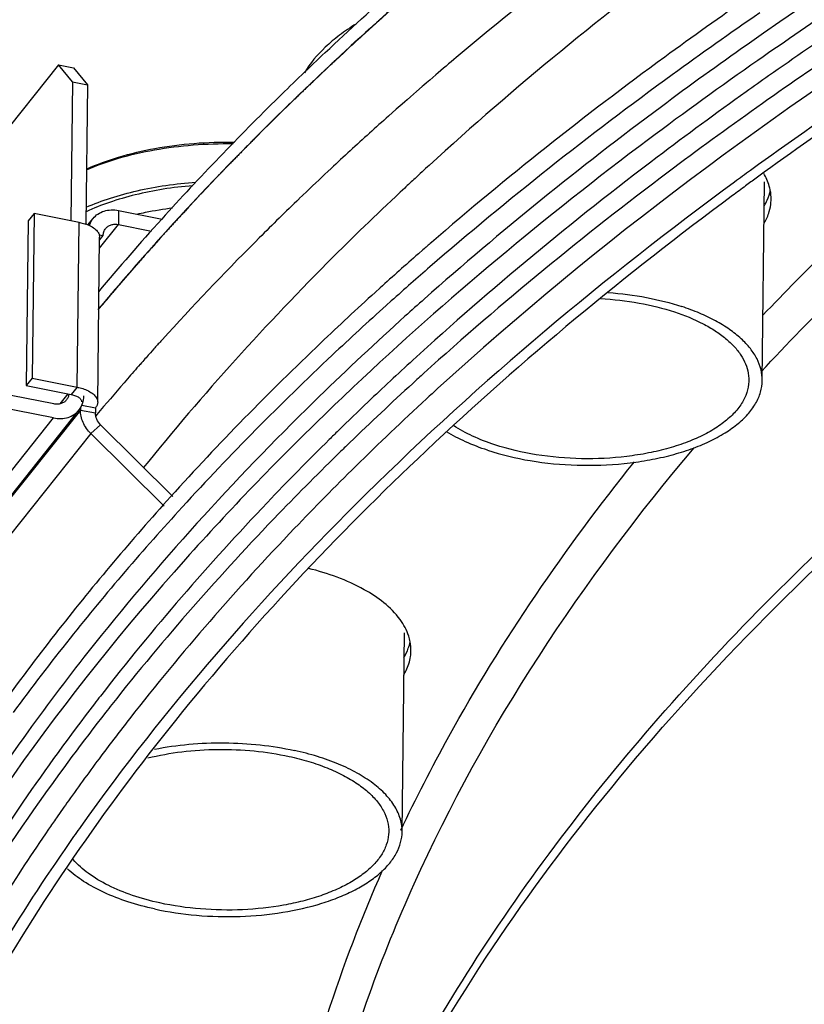
# Model space of a CAD drawing. Extents: x 7590 to 9716, y -5536 to -1879.
# Drawn here: x 8805 to 8864, y -4694 to -4621 of the extents above; entities that cross this region are included whole.
import ezdxf

# ---------------------------------------------------------------- set-up
doc = ezdxf.new("R2010")
doc.units = 0
doc.header["$LTSCALE"] = 0.3
doc.header["$MEASUREMENT"] = 0
doc.layers.add('02___PRT_ALL_AXES', color=7, linetype='Continuous')
doc.layers.add('03___PRT_ALL_CURVES', color=7, linetype='Continuous')

msp = doc.modelspace()

# ---------------------------------------------------------------- linework, layer by layer
at = {"linetype": 'Continuous'}
for p, q in [((8808.271, -4624.308), (8798.152, -4636.985)), ((8809.324, -4625.566), (8808.271, -4624.308)), ((8808.271, -4624.308), (8809.39, -4624.53)), ((8809.39, -4624.53), (8810.443, -4625.788)), ((8836.412, -4625.052), (8835.969, -4625.432)), ((8809.324, -4625.566), (8809.202, -4635.928)), ((8809.324, -4625.566), (8810.443, -4625.788)), ((8810.443, -4625.788), (8810.32, -4636.188)), ((8835.527, -4625.813), (8835.4, -4625.923)), ((8835.726, -4625.641), (8835.527, -4625.813)), ((8835.969, -4625.432), (8835.726, -4625.641)), ((8834.97, -4626.295), (8834.532, -4626.677)), ((8835.4, -4625.923), (8834.97, -4626.295)), ((8833.902, -4627.23), (8833.467, -4627.613)), ((8834.096, -4627.06), (8833.902, -4627.23)), ((8834.273, -4626.904), (8834.096, -4627.06)), ((8834.532, -4626.677), (8834.273, -4626.904)), ((8833.467, -4627.613), (8832.89, -4628.125)), ((8860.501, -4631.734), (8859.894, -4632.174)), ((8860.915, -4632.316), (8860.31, -4632.756)), ((8860.773, -4647.845), (8860.949, -4633.017)), ((8826.772, -4633.762), (8826.229, -4634.282)), ((8806.449, -4635.381), (8806.016, -4635.925)), ((8806.449, -4635.381), (8806.304, -4647.679)), ((8809.806, -4636.048), (8806.449, -4635.381)), ((8812.753, -4635.164), (8812.741, -4636.211)), ((8812.753, -4635.164), (8816.011, -4635.811)), ((8806.016, -4635.925), (8805.87, -4648.223)), ((8809.66, -4648.346), (8809.806, -4636.048)), ((8810.467, -4636.244), (8810.853, -4635.76)), ((8811.328, -4637.98), (8812.741, -4636.211)), ((8812.741, -4636.211), (8815.202, -4636.7)), ((8811.193, -4649.461), (8811.338, -4637.163)), ((8811.309, -4636.976), (8811.61, -4637.036)), ((8811.336, -4637.379), (8811.61, -4637.036)), ((8823.249, -4637.203), (8822.931, -4637.52)), ((8835.46, -4638.098), (8835.12, -4638.395)), ((8832.264, -4640.934), (8831.892, -4641.271)), ((8833.099, -4641.908), (8832.724, -4642.245)), ((8834.115, -4643.058), (8833.742, -4643.395)), ((8807.919, -4649.591), (8783.118, -4644.666)), ((8816.024, -4644.783), (8815.917, -4644.901)), ((8815.271, -4645.62), (8815.128, -4645.779)), ((8815.387, -4645.49), (8815.271, -4645.62)), ((8807.906, -4650.638), (8783.106, -4645.713)), ((8814.471, -4646.518), (8814.364, -4646.639)), ((8806.304, -4647.679), (8805.87, -4648.223)), ((8806.304, -4647.679), (8809.66, -4648.346)), ((8805.87, -4648.223), (8809.227, -4648.889)), ((8809.66, -4648.346), (8809.227, -4648.889)), ((8808.396, -4649.586), (8808.99, -4648.842)), ((8797.519, -4665.436), (8809.807, -4650.042)), ((8809.907, -4650.045), (8798.126, -4664.805)), ((8809.909, -4649.896), (8809.907, -4650.045)), ((8809.907, -4650.045), (8811.026, -4650.267)), ((8810.024, -4649.677), (8811.031, -4649.877)), ((8811.031, -4649.877), (8811.026, -4650.267)), ((8811.137, -4650.392), (8811.026, -4650.524)), ((8811.387, -4650.094), (8811.137, -4650.392)), ((8810.688, -4651.807), (8811.416, -4651.148)), ((8816.801, -4656.494), (8811.416, -4651.148)), ((8810.688, -4651.807), (8798.906, -4666.567)), ((8816.149, -4657.228), (8810.688, -4651.807)), ((8833.906, -4681.505), (8834.081, -4666.677))]:
    msp.add_line(p, q, dxfattribs=at)
for centre, radius, start, end in [((9015.72, -4835.334), 276.357, 126.84683, 129.39703), ((9047.21, -4891.824), 326.542, 122.18786, 124.88653), ((8993.456, -4800.528), 241.334, 130.07757, 134.17115), ((9045.967, -4888.11), 321.375, 122.56227, 125.08513), ((9046.072, -4890.008), 321.572, 122.39913, 125.27346), ((9046.098, -4888.995), 317.221, 122.32491, 125.80794), ((9004.37, -4821.305), 258.312, 129.42648, 130.11058), ((9045.887, -4887.763), 315.386, 122.41247, 125.90878), ((9001.173, -4817.505), 253.346, 130.11133, 130.56708), ((9034.562, -4871.592), 301.303, 125.11573, 125.50549), ((8992.777, -4807.881), 240.575, 131.65194, 132.10576), ((8989.075, -4803.797), 235.062, 132.10386, 133.05376), ((8984.973, -4799.398), 229.047, 133.05517, 133.68477), ((8992.176, -4802.672), 231.544, 132.44014, 132.79574), ((9030.309, -4866.607), 289.828, 126.0143, 126.30701), ((8990.584, -4800.952), 229.2, 132.7959, 133.05936), ((9030.43, -4865.909), 288.62, 126.11643, 126.30717), ((9029.032, -4864.007), 286.259, 126.30709, 126.55312), ((8979.709, -4793.92), 221.45, 133.87342, 134.95309), ((8809.304, -4639.064), 3.051, 67.59055, 70.53781), ((8971.051, -4785.305), 209.236, 135.06477, 137.80979), ((8997.988, -4824.527), 247.328, 130.88902, 131.08178), ((8994.463, -4820.51), 241.984, 131.18462, 132.08945), ((8997.156, -4825.339), 246.093, 130.91635, 131.35235), ((8994.726, -4822.578), 242.414, 131.35229, 131.81573), ((8994.5, -4820.836), 239.434, 131.58785, 132.05578), ((8962.835, -4777.72), 198.055, 137.88507, 138.11457), ((8961.194, -4776.252), 195.854, 138.22734, 138.51639), ((8989.383, -4815.531), 229.25, 132.43107, 133.57429), ((8959.434, -4774.698), 193.506, 138.56368, 138.98894), ((8956.518, -4772.17), 189.646, 138.98722, 139.93134), ((8993.031, -4821.268), 234.673, 132.15451, 132.43094), ((8984.605, -4811.899), 224.887, 133.33428, 134.12442), ((8988.871, -4816.737), 228.521, 132.42761, 134.04157), ((8992.811, -4819.568), 231.727, 132.40003, 132.67917), ((8988.187, -4814.579), 224.925, 132.67471, 134.53303), ((8984.469, -4810.355), 222.113, 133.57616, 134.37409), ((8981.885, -4807.706), 218.412, 134.37565, 134.61975), ((8983.462, -4811.086), 220.699, 134.05217, 134.29457), ((8956.754, -4783.148), 188.863, 137.89554, 141.82578), ((8958.453, -4786.371), 191.13, 137.51482, 141.3743), ((8944.272, -4773.141), 172.865, 141.8763, 144.13139), ((8945.795, -4776.064), 174.808, 141.42369, 143.71727), ((8948.527, -4777.787), 173.569, 142.18862, 142.42901), ((8950.146, -4780.809), 175.648, 141.7298, 141.96831), ((8948.773, -4778.65), 171.539, 142.00609, 143.18046), ((8944.341, -4775.336), 166.005, 143.17921, 144.60898), ((8941.085, -4773.01), 162.004, 144.61264, 145.16077), ((8939.619, -4771.989), 160.216, 145.1611, 145.53199), ((8941.752, -4774.74), 161.688, 144.61269, 145.13639)]:
    msp.add_arc(centre, radius, start, end, dxfattribs=at)
for points, knots in [([(8948.82, -4576.61), (8932.423, -4582.898), (8901.662, -4596.444), (8872.708, -4613.611), (8859.636, -4622.802)], [0, 0, 0, 0, 0.523582, 1, 1, 1, 1]), ([(8923.959, -4593.05), (8907.298, -4600.61), (8876.581, -4616.764), (8848.595, -4637.456), (8836.557, -4648.448)], [0, 0, 0, 0, 0.52882, 1, 1, 1, 1]), ([(8820.622, -4749.681), (8820.7, -4743.072), (8822.237, -4729.633), (8828.597, -4709.915), (8838.903, -4690.718), (8853.005, -4672.23), (8870.738, -4654.6), (8891.924, -4637.972), (8916.357, -4622.495), (8934.083, -4613.329), (8943.401, -4608.944)], [0, 0, 0, 0, 0.100963, 0.204958, 0.314658, 0.432147, 0.558851, 0.695585, 0.842702, 1, 1, 1, 1]), ([(8863.315, -4610.008), (8860.84, -4611.734), (8851.369, -4618.554), (8842.312, -4625.957), (8835.925, -4631.797)], [0, 0, 0, 0, 0.25853, 1, 1, 1, 1]), ([(8859.77, -4619.259), (8857.661, -4620.72), (8849.53, -4626.503), (8841.691, -4632.7), (8836.088, -4637.552)], [0, 0, 0, 0, 0.257075, 1, 1, 1, 1]), ([(8860.585, -4620.426), (8858.39, -4621.937), (8849.933, -4627.915), (8841.788, -4634.338), (8835.976, -4639.375)], [0, 0, 0, 0, 0.257331, 1, 1, 1, 1]), ([(8830.468, -4621.255), (8830.045, -4621.514), (8829.248, -4622.051), (8827.879, -4623.193), (8827.033, -4624.191), (8826.614, -4624.901)], [0, 0, 0, 0, 0.278507, 0.537494, 1, 1, 1, 1]), ([(8859.636, -4622.802), (8857.486, -4624.313), (8849.207, -4630.295), (8841.245, -4636.719), (8835.572, -4641.754)], [0, 0, 0, 0, 0.25736, 1, 1, 1, 1]), ([(8860.701, -4647.188), (8862.624, -4645.104), (8870.832, -4636.613), (8879.799, -4628.87), (8886.893, -4623.379)], [0, 0, 0, 0, 0.240181, 1, 1, 1, 1]), ([(8860.812, -4642.983), (8862.45, -4641.26), (8869.359, -4634.266), (8876.782, -4627.785), (8882.614, -4623.145)], [0, 0, 0, 0, 0.241831, 1, 1, 1, 1]), ([(8860.444, -4623.966), (8857.692, -4625.887), (8847.213, -4633.462), (8837.24, -4641.753), (8830.275, -4648.325)], [0, 0, 0, 0, 0.259471, 1, 1, 1, 1]), ([(8859.571, -4626.314), (8857.338, -4627.907), (8848.76, -4634.206), (8840.537, -4640.994), (8834.707, -4646.324)], [0, 0, 0, 0, 0.257802, 1, 1, 1, 1]), ([(8825.293, -4627.428), (8824.034, -4628.655), (8819.162, -4633.513), (8814.525, -4638.608), (8811.236, -4642.534)], [0, 0, 0, 0, 0.255552, 1, 1, 1, 1]), ([(8860.37, -4627.475), (8858.142, -4629.054), (8849.58, -4635.295), (8841.365, -4642.019), (8835.535, -4647.297)], [0, 0, 0, 0, 0.257731, 1, 1, 1, 1]), ([(8810.366, -4632.071), (8811.14, -4631.719), (8812.817, -4631.107), (8815.509, -4630.475), (8818.407, -4630.107), (8820.4, -4630.046), (8821.408, -4630.063)], [0, 0, 0, 0, 0.225824, 0.471969, 0.732387, 1, 1, 1, 1]), ([(8810.368, -4632.13), (8811.142, -4631.79), (8812.81, -4631.2), (8815.477, -4630.587), (8818.339, -4630.227), (8820.304, -4630.163), (8821.298, -4630.176)], [0, 0, 0, 0, 0.226985, 0.473271, 0.733149, 1, 1, 1, 1]), ([(8824.071, -4725.902), (8826.44, -4717.081), (8833.828, -4699.28), (8851.274, -4674.636), (8874.983, -4651.519), (8893.75, -4638.006), (8903.961, -4631.521)], [0, 0, 0, 0, 0.216937, 0.45261, 0.712686, 1, 1, 1, 1]), ([(8858.699, -4633.047), (8849.029, -4640.152), (8831.389, -4654.872), (8816.245, -4672.224), (8809.935, -4681.106)], [0, 0, 0, 0, 0.52411, 1, 1, 1, 1]), ([(8810.335, -4634.921), (8810.925, -4634.662), (8812.178, -4634.194), (8814.169, -4633.654), (8816.303, -4633.26), (8817.774, -4633.101), (8818.524, -4633.047)], [0, 0, 0, 0, 0.229206, 0.474501, 0.732681, 1, 1, 1, 1]), ([(8818.282, -4633.314), (8817.547, -4633.375), (8816.11, -4633.546), (8814.03, -4633.96), (8812.101, -4634.517), (8810.894, -4634.996), (8810.328, -4635.26)], [0, 0, 0, 0, 0.268718, 0.527403, 0.772234, 1, 1, 1, 1]), ([(8834.096, -4633.488), (8832.301, -4635.165), (8825.445, -4641.782), (8819.027, -4648.859), (8814.595, -4654.37)], [0, 0, 0, 0, 0.257828, 1, 1, 1, 1]), ([(8858.545, -4634.054), (8850.582, -4639.957), (8835.836, -4652.124), (8816.912, -4672.254), (8802.298, -4693.341), (8795.37, -4708.326), (8792.78, -4715.814)], [0, 0, 0, 0, 0.279507, 0.537641, 0.776589, 1, 1, 1, 1]), ([(8810.853, -4635.76), (8810.955, -4635.632), (8811.205, -4635.403), (8811.673, -4635.184), (8812.204, -4635.097), (8812.57, -4635.128), (8812.753, -4635.164)], [0, 0, 0, 0, 0.235596, 0.47816, 0.732452, 1, 1, 1, 1]), ([(8814.121, -4635.435), (8814.336, -4635.386), (8815.215, -4635.196), (8816.105, -4635.051), (8816.779, -4634.964)], [0, 0, 0, 0, 0.24512, 1, 1, 1, 1]), ([(8809.806, -4636.048), (8809.851, -4636.057), (8810.025, -4636.094), (8810.196, -4636.143), (8810.321, -4636.187)], [0, 0, 0, 0, 0.258253, 1, 1, 1, 1]), ([(8810.573, -4636.29), (8810.603, -4636.194), (8810.68, -4636.007), (8810.791, -4635.838), (8810.853, -4635.76)], [0, 0, 0, 0, 0.502855, 1, 1, 1, 1]), ([(8810.467, -4636.244), (8810.608, -4636.302), (8810.859, -4636.429), (8811.077, -4636.611), (8811.159, -4636.71)], [0, 0, 0, 0, 0.543431, 1, 1, 1, 1]), ([(8811.159, -4636.71), (8811.215, -4636.776), (8811.305, -4636.918), (8811.339, -4637.085), (8811.338, -4637.163)], [0, 0, 0, 0, 0.526117, 1, 1, 1, 1]), ([(8811.61, -4637.036), (8811.611, -4636.94), (8811.641, -4636.75), (8811.733, -4636.581), (8811.791, -4636.509)], [0, 0, 0, 0, 0.509057, 1, 1, 1, 1]), ([(8811.791, -4636.509), (8811.842, -4636.445), (8811.967, -4636.33), (8812.201, -4636.221), (8812.466, -4636.177), (8812.649, -4636.193), (8812.741, -4636.211)], [0, 0, 0, 0, 0.235596, 0.47816, 0.732452, 1, 1, 1, 1]), ([(8831.892, -4641.271), (8830.529, -4642.506), (8825.259, -4647.4), (8820.22, -4652.546), (8816.632, -4656.518)], [0, 0, 0, 0, 0.255708, 1, 1, 1, 1]), ([(8848.703, -4641.735), (8849.668, -4641.79), (8851.536, -4642.003), (8853.364, -4642.45), (8854.227, -4642.734)], [0, 0, 0, 0, 0.515381, 1, 1, 1, 1]), ([(8849.289, -4641.282), (8850.246, -4641.353), (8852.1, -4641.592), (8853.915, -4642.047), (8854.774, -4642.329)], [0, 0, 0, 0, 0.514997, 1, 1, 1, 1]), ([(8832.724, -4642.245), (8831.368, -4643.464), (8826.116, -4648.291), (8821.088, -4653.365), (8817.503, -4657.282)], [0, 0, 0, 0, 0.25564, 1, 1, 1, 1]), ([(8854.227, -4642.734), (8854.958, -4642.974), (8856, -4643.394), (8857.249, -4644.112), (8858.031, -4644.678), (8858.681, -4645.284), (8859.19, -4645.924), (8859.55, -4646.589), (8859.689, -4647.057), (8859.729, -4647.287)], [0, 0, 0, 0, 0.309512, 0.449408, 0.578615, 0.697177, 0.805791, 0.905943, 1, 1, 1, 1]), ([(8860.773, -4647.845), (8860.777, -4647.574), (8860.71, -4647.016), (8860.4, -4646.205), (8859.889, -4645.424), (8859.188, -4644.684), (8858.31, -4643.993), (8857.267, -4643.36), (8856.076, -4642.794), (8855.221, -4642.476), (8854.774, -4642.329)], [0, 0, 0, 0, 0.093834, 0.192089, 0.298391, 0.415187, 0.543769, 0.68445, 0.836881, 1, 1, 1, 1]), ([(8833.742, -4643.395), (8831.567, -4645.365), (8823.321, -4653.12), (8815.667, -4661.516), (8810.471, -4668.097)], [0, 0, 0, 0, 0.25924, 1, 1, 1, 1]), ([(8840.274, -4653.047), (8841.316, -4653.389), (8843.529, -4653.91), (8846.961, -4654.233), (8849.883, -4654.132), (8852.162, -4653.821), (8853.773, -4653.48), (8855.274, -4653.038), (8856.637, -4652.5), (8857.841, -4651.878), (8858.863, -4651.18), (8859.687, -4650.416), (8860.297, -4649.598), (8860.678, -4648.736), (8860.77, -4648.136), (8860.773, -4647.845)], [0, 0, 0, 0, 0.141579, 0.292334, 0.444242, 0.518094, 0.589218, 0.656748, 0.71995, 0.778273, 0.831414, 0.879403, 0.922714, 0.962373, 1, 1, 1, 1]), ([(8859.729, -4647.287), (8859.777, -4647.562), (8859.796, -4648.134), (8859.571, -4648.986), (8859.107, -4649.802), (8858.419, -4650.567), (8857.524, -4651.271), (8856.44, -4651.905), (8855.185, -4652.457), (8853.784, -4652.917), (8852.263, -4653.276), (8850.088, -4653.617), (8847.278, -4653.751), (8843.966, -4653.468), (8841.827, -4652.973), (8840.822, -4652.642)], [0, 0, 0, 0, 0.038011, 0.076828, 0.118562, 0.164729, 0.216166, 0.273128, 0.335434, 0.402575, 0.473809, 0.548219, 0.702255, 0.855816, 1, 1, 1, 1]), ([(8809.66, -4648.346), (8809.705, -4648.355), (8809.879, -4648.392), (8810.051, -4648.441), (8810.175, -4648.485)], [0, 0, 0, 0, 0.258154, 1, 1, 1, 1]), ([(8810.175, -4648.485), (8810.323, -4648.538), (8810.59, -4648.654), (8810.878, -4648.855), (8811.044, -4649.037), (8811.13, -4649.174), (8811.182, -4649.316), (8811.193, -4649.413), (8811.193, -4649.461)], [0, 0, 0, 0, 0.313962, 0.581987, 0.698915, 0.805781, 0.904986, 1, 1, 1, 1]), ([(8808.869, -4649.293), (8808.818, -4649.357), (8808.693, -4649.472), (8808.459, -4649.581), (8808.193, -4649.625), (8808.01, -4649.609), (8807.919, -4649.591)], [0, 0, 0, 0, 0.2356, 0.47815, 0.732471, 1, 1, 1, 1]), ([(8809.045, -4648.853), (8809.037, -4648.934), (8808.999, -4649.091), (8808.918, -4649.231), (8808.869, -4649.293)], [0, 0, 0, 0, 0.506948, 1, 1, 1, 1]), ([(8809.227, -4648.889), (8809.333, -4648.91), (8809.528, -4648.965), (8809.746, -4649.075), (8809.875, -4649.183), (8809.942, -4649.266), (8809.984, -4649.355), (8809.993, -4649.417), (8809.993, -4649.447)], [0, 0, 0, 0, 0.321427, 0.596167, 0.713506, 0.817929, 0.911939, 1, 1, 1, 1]), ([(8809.807, -4650.042), (8809.922, -4649.897), (8810.106, -4649.559), (8810.167, -4649.18), (8810.169, -4648.989)], [0, 0, 0, 0, 0.490943, 1, 1, 1, 1]), ([(8807.906, -4650.638), (8808.089, -4650.674), (8808.455, -4650.706), (8808.986, -4650.619), (8809.454, -4650.399), (8809.705, -4650.17), (8809.807, -4650.042)], [0, 0, 0, 0, 0.267548, 0.52184, 0.764404, 1, 1, 1, 1]), ([(8810.688, -4651.807), (8810.447, -4651.568), (8810.148, -4651.146), (8809.94, -4650.519), (8809.905, -4650.2), (8809.907, -4650.045)], [0, 0, 0, 0, 0.516549, 0.763555, 1, 1, 1, 1]), ([(8811.193, -4649.461), (8811.192, -4649.533), (8811.16, -4649.684), (8811.08, -4649.815), (8811.031, -4649.877)], [0, 0, 0, 0, 0.477275, 1, 1, 1, 1]), ([(8828.034, -4650.469), (8824.482, -4653.914), (8811.563, -4667.304), (8800.518, -4682.616), (8794.241, -4694.753)], [0, 0, 0, 0, 0.265889, 1, 1, 1, 1]), ([(8811.416, -4651.148), (8811.296, -4651.029), (8811.101, -4650.755), (8811.024, -4650.425), (8811.026, -4650.267)], [0, 0, 0, 0, 0.517979, 1, 1, 1, 1]), ([(8840.822, -4652.642), (8840.256, -4652.457), (8839.197, -4652.047), (8838.197, -4651.505), (8837.747, -4651.209)], [0, 0, 0, 0, 0.525166, 1, 1, 1, 1]), ([(8828.473, -4652.243), (8826.908, -4653.787), (8820.913, -4659.885), (8815.297, -4666.359), (8811.402, -4671.378)], [0, 0, 0, 0, 0.257063, 1, 1, 1, 1]), ([(8840.274, -4653.047), (8839.719, -4652.864), (8838.672, -4652.465), (8837.675, -4651.949), (8837.22, -4651.669)], [0, 0, 0, 0, 0.522224, 1, 1, 1, 1]), ([(8825.76, -4719.284), (8826.264, -4713.53), (8828.343, -4701.904), (8836.748, -4678.667), (8847.375, -4662.699), (8855.691, -4652.858)], [0, 0, 0, 0, 0.234573, 0.476721, 1, 1, 1, 1]), ([(8829.338, -4653.119), (8827.775, -4654.644), (8821.782, -4660.668), (8816.156, -4667.061), (8812.246, -4672.018)], [0, 0, 0, 0, 0.256999, 1, 1, 1, 1]), ([(8830.443, -4654.242), (8828.9, -4655.761), (8822.986, -4661.758), (8817.44, -4668.122), (8813.588, -4673.054)], [0, 0, 0, 0, 0.256981, 1, 1, 1, 1]), ([(8833.805, -4681.392), (8834.925, -4679.025), (8839.891, -4669.358), (8846.074, -4660.336), (8851.238, -4653.909)], [0, 0, 0, 0, 0.241033, 1, 1, 1, 1]), ([(8810.471, -4668.097), (8808.826, -4670.181), (8802.643, -4678.381), (8797.221, -4687.167), (8793.775, -4693.958)], [0, 0, 0, 0, 0.258476, 1, 1, 1, 1]), ([(8810.957, -4671.954), (8809.113, -4674.351), (8802.252, -4683.769), (8796.415, -4693.953), (8792.894, -4701.828)], [0, 0, 0, 0, 0.259584, 1, 1, 1, 1]), ([(8811.794, -4672.593), (8810.088, -4674.774), (8803.697, -4683.355), (8798.147, -4692.577), (8794.677, -4699.708)], [0, 0, 0, 0, 0.258849, 1, 1, 1, 1]), ([(8815.436, -4675.345), (8816.279, -4675.176), (8818.014, -4674.93), (8820.654, -4674.825), (8823.294, -4674.977), (8825.028, -4675.254), (8825.871, -4675.438)], [0, 0, 0, 0, 0.245739, 0.499537, 0.753557, 1, 1, 1, 1]), ([(8814.937, -4675.999), (8815.769, -4675.791), (8817.503, -4675.481), (8820.165, -4675.309), (8822.85, -4675.424), (8824.619, -4675.696), (8825.477, -4675.884)], [0, 0, 0, 0, 0.242344, 0.496073, 0.7518, 1, 1, 1, 1]), ([(8833.906, -4681.504), (8833.909, -4681.186), (8833.815, -4680.523), (8833.38, -4679.573), (8832.675, -4678.674), (8831.718, -4677.839), (8830.531, -4677.082), (8829.138, -4676.416), (8827.566, -4675.854), (8826.45, -4675.564), (8825.871, -4675.438)], [0, 0, 0, 0, 0.088863, 0.183406, 0.287967, 0.405056, 0.535568, 0.679153, 0.834603, 1, 1, 1, 1]), ([(8825.477, -4675.884), (8825.973, -4675.992), (8826.929, -4676.238), (8828.286, -4676.706), (8829.505, -4677.259), (8830.567, -4677.885), (8831.452, -4678.576), (8832.145, -4679.32), (8832.631, -4680.108), (8832.813, -4680.671), (8832.861, -4680.947)], [0, 0, 0, 0, 0.161725, 0.314653, 0.457124, 0.588025, 0.706832, 0.81389, 0.910667, 1, 1, 1, 1]), ([(8807.53, -4681.315), (8806.319, -4683.078), (8801.741, -4690.043), (8797.739, -4697.392), (8795.174, -4703.03)], [0, 0, 0, 0, 0.25669, 1, 1, 1, 1]), ([(8815.443, -4687.259), (8816.472, -4687.483), (8818.594, -4687.795), (8821.803, -4687.878), (8824.945, -4687.585), (8827.419, -4687.029), (8829.205, -4686.397), (8830.383, -4685.86), (8831.415, -4685.255), (8832.288, -4684.59), (8832.988, -4683.874), (8833.504, -4683.114), (8833.825, -4682.32), (8833.903, -4681.772), (8833.906, -4681.504)], [0, 0, 0, 0, 0.149694, 0.303732, 0.455089, 0.597009, 0.662649, 0.723954, 0.780561, 0.832324, 0.879395, 0.922301, 0.962023, 1, 1, 1, 1]), ([(8832.861, -4680.947), (8832.906, -4681.2), (8832.929, -4681.726), (8832.75, -4682.51), (8832.367, -4683.268), (8831.79, -4683.987), (8831.032, -4684.657), (8830.106, -4685.271), (8829.027, -4685.82), (8827.811, -4686.296), (8826.479, -4686.69), (8824.544, -4687.107), (8821.988, -4687.38), (8818.888, -4687.326), (8816.833, -4687.03), (8815.836, -4686.813)], [0, 0, 0, 0, 0.038463, 0.07751, 0.119003, 0.164362, 0.214458, 0.269673, 0.329996, 0.395119, 0.464516, 0.537489, 0.690724, 0.847504, 1, 1, 1, 1]), ([(8809.085, -4682.315), (8805.342, -4687.688), (8798.67, -4698.629), (8793.599, -4710.413), (8791.593, -4716.307)], [0, 0, 0, 0, 0.512571, 1, 1, 1, 1]), ([(8815.836, -4686.813), (8815.142, -4686.661), (8813.824, -4686.303), (8812.021, -4685.57), (8810.522, -4684.686), (8809.703, -4683.962), (8809.375, -4683.581)], [0, 0, 0, 0, 0.290876, 0.557185, 0.794126, 1, 1, 1, 1]), ([(8815.443, -4687.259), (8814.771, -4687.112), (8813.488, -4686.77), (8811.708, -4686.088), (8810.18, -4685.272), (8809.305, -4684.611), (8808.931, -4684.26)], [0, 0, 0, 0, 0.284665, 0.548596, 0.787742, 1, 1, 1, 1]), ([(8827.225, -4698.84), (8827.569, -4697.621), (8829.054, -4692.708), (8830.891, -4687.902), (8832.447, -4684.364)], [0, 0, 0, 0, 0.246841, 1, 1, 1, 1])]:
    msp.add_open_spline(points, degree=3, knots=knots, dxfattribs=at)
at = {"layer": '02___PRT_ALL_AXES', "linetype": 'Continuous'}
for p, q in [((8829.592, -4623.349), (8829.142, -4623.767)), ((8819.832, -4632.939), (8819.365, -4633.43)), ((8795.619, -4666.032), (8807.906, -4650.638))]:
    msp.add_line(p, q, dxfattribs=at)
for centre, radius, start, end in [((8996.773, -4804.381), 246.418, 130.07627, 132.72215), ((8983.953, -4790.37), 227.427, 132.89882, 134.22058), ((8970.027, -4775.028), 207.646, 134.41453, 137.89492), ((8976.329, -4782.54), 216.498, 134.21986, 136.29044), ((8963.332, -4770.15), 198.542, 136.47888, 139.98363), ((8858.081, -4634.296), 3.352, 359.36907, 10.78412), ((8857.163, -4632.618), 4.357, 330.15398, 332.66316), ((8858.135, -4634.293), 3.298, 355.49841, 359.31095), ((8958.129, -4764.281), 191.613, 137.89364, 140.04438), ((8830.978, -4666.583), 3.609, 339.96407, 347.87706), ((8831.24, -4667.952), 3.325, 359.38514, 10.61835), ((8831.24, -4667.947), 3.325, 351.59641, 359.30601)]:
    msp.add_arc(centre, radius, start, end, dxfattribs=at)
for points, knots in [([(8824.707, -4626.707), (8825.848, -4625.588), (8830.551, -4621.072), (8835.445, -4616.757), (8839.227, -4613.609)], [0, 0, 0, 0, 0.245136, 1, 1, 1, 1]), ([(8861.374, -4633.669), (8861.353, -4633.56), (8861.247, -4633.116), (8861.055, -4632.694), (8860.878, -4632.396)], [0, 0, 0, 0, 0.241451, 1, 1, 1, 1]), ([(8861.034, -4634.619), (8861.074, -4634.542), (8861.219, -4634.238), (8861.326, -4633.915), (8861.377, -4633.67)], [0, 0, 0, 0, 0.257245, 1, 1, 1, 1]), ([(8833.752, -4665.666), (8833.068, -4664.732), (8830.871, -4663.104), (8828.368, -4662.223), (8826.932, -4661.861)], [0, 0, 0, 0, 0.438609, 1, 1, 1, 1]), ([(8834.509, -4667.339), (8834.482, -4667.195), (8834.33, -4666.598), (8834.029, -4666.044), (8833.752, -4665.666)], [0, 0, 0, 0, 0.237927, 1, 1, 1, 1]), ([(8834.021, -4669.823), (8834.087, -4669.712), (8834.322, -4669.276), (8834.476, -4668.795), (8834.53, -4668.433)], [0, 0, 0, 0, 0.260418, 1, 1, 1, 1])]:
    msp.add_open_spline(points, degree=3, knots=knots, dxfattribs=at)
for points in [[(8861.293, -4635.249), (8861.36, -4635.022), (8861.405, -4634.788), (8861.423, -4634.552)], [(8860.927, -4636.095), (8861.08, -4635.828), (8861.206, -4635.544), (8861.293, -4635.249)], [(8834.036, -4668.514), (8834.168, -4668.294), (8834.281, -4668.061), (8834.368, -4667.819)]]:
    msp.add_open_spline(points, degree=3, dxfattribs=at)
at = {"layer": '03___PRT_ALL_CURVES', "linetype": 'Continuous'}
for points, knots in [([(8837.693, -4616.191), (8837.596, -4616.274), (8837.45, -4616.399), (8837.255, -4616.565), (8837.108, -4616.689), (8836.962, -4616.814), (8836.816, -4616.939), (8836.67, -4617.063), (8836.548, -4617.167), (8836.45, -4617.25), (8836.389, -4617.302), (8836.341, -4617.344), (8836.304, -4617.375), (8836.268, -4617.406), (8836.231, -4617.437), (8836.201, -4617.463), (8836.179, -4617.481), (8836.167, -4617.492), (8836.158, -4617.5), (8836.15, -4617.506), (8836.144, -4617.511), (8836.14, -4617.515), (8836.137, -4617.517), (8836.135, -4617.519), (8836.134, -4617.52), (8836.132, -4617.522), (8836.128, -4617.525), (8836.122, -4617.53), (8836.113, -4617.538), (8836.102, -4617.548), (8836.084, -4617.563), (8836.062, -4617.583), (8836.035, -4617.606), (8835.999, -4617.638), (8835.954, -4617.677), (8835.9, -4617.724), (8835.828, -4617.787), (8835.738, -4617.865), (8835.63, -4617.959), (8835.522, -4618.053), (8835.378, -4618.178), (8835.198, -4618.335), (8834.982, -4618.523), (8834.766, -4618.711), (8834.55, -4618.898), (8834.334, -4619.086), (8834.154, -4619.243), (8834.01, -4619.368), (8833.92, -4619.447), (8833.848, -4619.509), (8833.795, -4619.556), (8833.742, -4619.604), (8833.636, -4619.698), (8833.477, -4619.84), (8833.265, -4620.029), (8833.053, -4620.218), (8832.771, -4620.47), (8832.488, -4620.722), (8832.206, -4620.974), (8831.994, -4621.163), (8831.817, -4621.321), (8831.694, -4621.431), (8831.623, -4621.494), (8831.57, -4621.541), (8831.518, -4621.589), (8831.449, -4621.652), (8831.328, -4621.763), (8831.155, -4621.922), (8830.947, -4622.112), (8830.739, -4622.302), (8830.531, -4622.492), (8830.323, -4622.682), (8830.116, -4622.873), (8829.943, -4623.031), (8829.804, -4623.158), (8829.717, -4623.237), (8829.648, -4623.3), (8829.596, -4623.348), (8829.544, -4623.396), (8829.492, -4623.443), (8829.449, -4623.483), (8829.419, -4623.51), (8829.401, -4623.526), (8829.388, -4623.538), (8829.378, -4623.548), (8829.369, -4623.556), (8829.364, -4623.561), (8829.359, -4623.565), (8829.357, -4623.567), (8829.354, -4623.569), (8829.353, -4623.571), (8829.35, -4623.573), (8829.347, -4623.576), (8829.341, -4623.582), (8829.334, -4623.588), (8829.323, -4623.599), (8829.308, -4623.612), (8829.291, -4623.628), (8829.269, -4623.649), (8829.24, -4623.676), (8829.206, -4623.708), (8829.161, -4623.75), (8829.104, -4623.803), (8829.036, -4623.867), (8828.968, -4623.931), (8828.877, -4624.016), (8828.763, -4624.122), (8828.627, -4624.249), (8828.514, -4624.355), (8828.423, -4624.44), (8828.355, -4624.504), (8828.287, -4624.568), (8828.219, -4624.631), (8828.15, -4624.695), (8828.094, -4624.748), (8828.048, -4624.791), (8828.02, -4624.817), (8827.997, -4624.838), (8827.98, -4624.854), (8827.963, -4624.87), (8827.946, -4624.886), (8827.932, -4624.899), (8827.922, -4624.909), (8827.916, -4624.914), (8827.912, -4624.918), (8827.908, -4624.922), (8827.905, -4624.925), (8827.903, -4624.927), (8827.902, -4624.928), (8827.901, -4624.928), (8827.9, -4624.929), (8827.898, -4624.932), (8827.894, -4624.935), (8827.889, -4624.94), (8827.883, -4624.946), (8827.873, -4624.955), (8827.86, -4624.967), (8827.845, -4624.982), (8827.825, -4625.001), (8827.799, -4625.026), (8827.769, -4625.055), (8827.729, -4625.094), (8827.678, -4625.142), (8827.617, -4625.2), (8827.556, -4625.259), (8827.475, -4625.336), (8827.374, -4625.433), (8827.253, -4625.55), (8827.131, -4625.666), (8826.969, -4625.821), (8826.767, -4626.015), (8826.524, -4626.248), (8826.281, -4626.481), (8826.038, -4626.714), (8825.714, -4627.024), (8825.471, -4627.257), (8825.309, -4627.413)], [0, 0, 0, 0, 0.03125, 0.046875, 0.0625, 0.078125, 0.09375, 0.109375, 0.125, 0.132812, 0.140625, 0.144531, 0.148438, 0.152344, 0.15625, 0.160156, 0.162109, 0.163086, 0.164062, 0.165039, 0.165527, 0.166016, 0.16626, 0.166504, 0.166626, 0.166748, 0.166992, 0.16748, 0.167969, 0.168945, 0.169922, 0.171875, 0.173828, 0.175781, 0.179688, 0.183594, 0.1875, 0.195312, 0.203125, 0.210938, 0.21875, 0.234375, 0.25, 0.265625, 0.28125, 0.296875, 0.3125, 0.320312, 0.328125, 0.332031, 0.335938, 0.339844, 0.34375, 0.359375, 0.375, 0.390625, 0.40625, 0.4375, 0.453125, 0.46875, 0.484375, 0.492188, 0.496094, 0.5, 0.503906, 0.507812, 0.515625, 0.53125, 0.546875, 0.5625, 0.578125, 0.59375, 0.609375, 0.625, 0.632812, 0.640625, 0.644531, 0.648438, 0.652344, 0.65625, 0.660156, 0.662109, 0.663086, 0.664062, 0.665039, 0.665527, 0.666016, 0.66626, 0.666504, 0.666626, 0.666748, 0.666992, 0.66748, 0.667969, 0.668945, 0.669922, 0.671875, 0.673828, 0.675781, 0.679688, 0.683594, 0.6875, 0.695312, 0.703125, 0.710938, 0.71875, 0.734375, 0.75, 0.765625, 0.773438, 0.78125, 0.789062, 0.796875, 0.804688, 0.8125, 0.816406, 0.820312, 0.822266, 0.824219, 0.826172, 0.828125, 0.830078, 0.831055, 0.831543, 0.832031, 0.83252, 0.833008, 0.83313, 0.833252, 0.833313, 0.833374, 0.833496, 0.83374, 0.833984, 0.834473, 0.834961, 0.835938, 0.836914, 0.837891, 0.839844, 0.841797, 0.84375, 0.847656, 0.851562, 0.855469, 0.859375, 0.867188, 0.875, 0.882812, 0.890625, 0.90625, 0.921875, 0.9375, 0.953125, 0.96875, 1, 1, 1, 1]), ([(8825.309, -4627.413), (8825.178, -4627.541), (8824.982, -4627.735), (8824.721, -4627.992), (8824.525, -4628.186), (8824.329, -4628.379), (8824.133, -4628.572), (8823.938, -4628.765), (8823.774, -4628.926), (8823.644, -4629.055), (8823.562, -4629.136), (8823.497, -4629.2), (8823.448, -4629.248), (8823.399, -4629.297), (8823.35, -4629.345), (8823.309, -4629.385), (8823.281, -4629.414), (8823.264, -4629.43), (8823.252, -4629.442), (8823.24, -4629.454), (8823.231, -4629.463), (8823.225, -4629.469), (8823.222, -4629.471), (8823.22, -4629.473), (8823.218, -4629.476), (8823.213, -4629.481), (8823.206, -4629.487), (8823.196, -4629.498), (8823.182, -4629.512), (8823.161, -4629.533), (8823.135, -4629.56), (8823.103, -4629.593), (8823.06, -4629.636), (8823.007, -4629.69), (8822.944, -4629.755), (8822.859, -4629.841), (8822.753, -4629.949), (8822.625, -4630.079), (8822.498, -4630.209), (8822.328, -4630.381), (8822.116, -4630.597), (8821.862, -4630.857), (8821.607, -4631.116), (8821.395, -4631.332), (8821.225, -4631.505), (8821.098, -4631.634), (8820.97, -4631.764), (8820.864, -4631.872), (8820.78, -4631.959), (8820.716, -4632.023), (8820.663, -4632.077), (8820.62, -4632.121), (8820.589, -4632.153), (8820.562, -4632.18), (8820.541, -4632.202), (8820.528, -4632.215), (8820.517, -4632.226), (8820.51, -4632.233), (8820.506, -4632.237), (8820.503, -4632.24), (8820.501, -4632.242), (8820.499, -4632.245), (8820.495, -4632.249), (8820.49, -4632.254), (8820.482, -4632.262), (8820.473, -4632.272), (8820.461, -4632.284), (8820.446, -4632.301), (8820.418, -4632.329), (8820.38, -4632.37), (8820.333, -4632.419), (8820.287, -4632.468), (8820.24, -4632.517), (8820.178, -4632.582), (8820.101, -4632.663), (8819.977, -4632.794), (8819.822, -4632.957), (8819.635, -4633.152), (8819.449, -4633.348), (8819.294, -4633.511), (8819.17, -4633.641), (8819.077, -4633.739), (8818.984, -4633.837), (8818.891, -4633.935), (8818.814, -4634.016), (8818.752, -4634.081), (8818.705, -4634.13), (8818.667, -4634.171), (8818.636, -4634.204), (8818.612, -4634.228), (8818.589, -4634.253), (8818.57, -4634.273), (8818.554, -4634.289), (8818.544, -4634.3), (8818.537, -4634.308), (8818.531, -4634.314), (8818.526, -4634.319), (8818.523, -4634.322), (8818.521, -4634.325), (8818.519, -4634.326), (8818.517, -4634.328), (8818.515, -4634.331), (8818.51, -4634.336), (8818.504, -4634.342), (8818.497, -4634.351), (8818.487, -4634.362), (8818.474, -4634.375), (8818.454, -4634.397), (8818.429, -4634.424), (8818.399, -4634.457), (8818.368, -4634.49), (8818.328, -4634.534), (8818.278, -4634.588), (8818.217, -4634.654), (8818.137, -4634.741), (8818.036, -4634.851), (8817.916, -4634.982), (8817.795, -4635.113), (8817.674, -4635.244), (8817.513, -4635.419), (8817.312, -4635.638), (8817.07, -4635.9), (8816.829, -4636.162), (8816.587, -4636.425), (8816.386, -4636.643), (8816.225, -4636.818), (8816.125, -4636.928), (8816.044, -4637.015), (8815.994, -4637.07), (8815.953, -4637.113), (8815.924, -4637.146), (8815.895, -4637.179), (8815.836, -4637.245), (8815.749, -4637.344), (8815.632, -4637.476), (8815.515, -4637.608), (8815.359, -4637.784), (8815.086, -4638.092), (8814.774, -4638.445), (8814.462, -4638.797), (8814.267, -4639.017), (8814.111, -4639.193), (8813.994, -4639.325), (8813.878, -4639.457), (8813.761, -4639.589), (8813.663, -4639.699), (8813.595, -4639.776), (8813.556, -4639.82), (8813.527, -4639.853), (8813.497, -4639.886), (8813.475, -4639.911), (8813.461, -4639.927), (8813.454, -4639.935), (8813.446, -4639.943), (8813.438, -4639.953), (8813.427, -4639.966), (8813.409, -4639.987), (8813.388, -4640.012), (8813.353, -4640.053), (8813.309, -4640.104), (8813.257, -4640.166), (8813.187, -4640.247), (8813.1, -4640.35), (8812.995, -4640.472), (8812.856, -4640.636), (8812.681, -4640.84), (8812.472, -4641.086), (8812.263, -4641.331), (8811.984, -4641.658), (8811.635, -4642.067), (8811.356, -4642.394), (8811.216, -4642.558)], [0, 0, 0, 0, 0.03125, 0.046875, 0.0625, 0.078125, 0.09375, 0.109375, 0.125, 0.132812, 0.140625, 0.144531, 0.148438, 0.152344, 0.15625, 0.160156, 0.162109, 0.163086, 0.164062, 0.165039, 0.166016, 0.16626, 0.166504, 0.166626, 0.166748, 0.166992, 0.16748, 0.167969, 0.168945, 0.169922, 0.171875, 0.173828, 0.175781, 0.179688, 0.183594, 0.1875, 0.195312, 0.203125, 0.210938, 0.21875, 0.234375, 0.25, 0.265625, 0.28125, 0.289062, 0.296875, 0.304688, 0.3125, 0.316406, 0.320312, 0.324219, 0.326172, 0.328125, 0.330078, 0.331055, 0.332031, 0.33252, 0.333008, 0.333252, 0.333374, 0.333496, 0.33374, 0.333984, 0.334473, 0.334961, 0.335938, 0.336914, 0.337891, 0.339844, 0.34375, 0.347656, 0.351562, 0.355469, 0.359375, 0.367188, 0.375, 0.390625, 0.40625, 0.421875, 0.4375, 0.445312, 0.453125, 0.460938, 0.46875, 0.476562, 0.480469, 0.484375, 0.488281, 0.490234, 0.492188, 0.494141, 0.496094, 0.49707, 0.498047, 0.498535, 0.499023, 0.499512, 0.499756, 0.499878, 0.5, 0.500122, 0.500244, 0.500488, 0.500977, 0.501465, 0.501953, 0.50293, 0.503906, 0.505859, 0.507812, 0.509766, 0.511719, 0.515625, 0.519531, 0.523438, 0.53125, 0.539062, 0.546875, 0.554688, 0.5625, 0.578125, 0.59375, 0.609375, 0.625, 0.640625, 0.648438, 0.65625, 0.660156, 0.664062, 0.666016, 0.667969, 0.669922, 0.671875, 0.679688, 0.6875, 0.695312, 0.703125, 0.71875, 0.75, 0.765625, 0.78125, 0.789062, 0.796875, 0.804688, 0.8125, 0.820312, 0.824219, 0.826172, 0.828125, 0.830078, 0.832031, 0.83252, 0.833008, 0.833496, 0.833984, 0.834961, 0.835938, 0.837891, 0.839844, 0.84375, 0.847656, 0.851562, 0.859375, 0.867188, 0.875, 0.890625, 0.90625, 0.921875, 0.9375, 0.96875, 1, 1, 1, 1])]:
    msp.add_open_spline(points, degree=3, knots=knots, dxfattribs=at)

doc.saveas('drawing.dxf')
